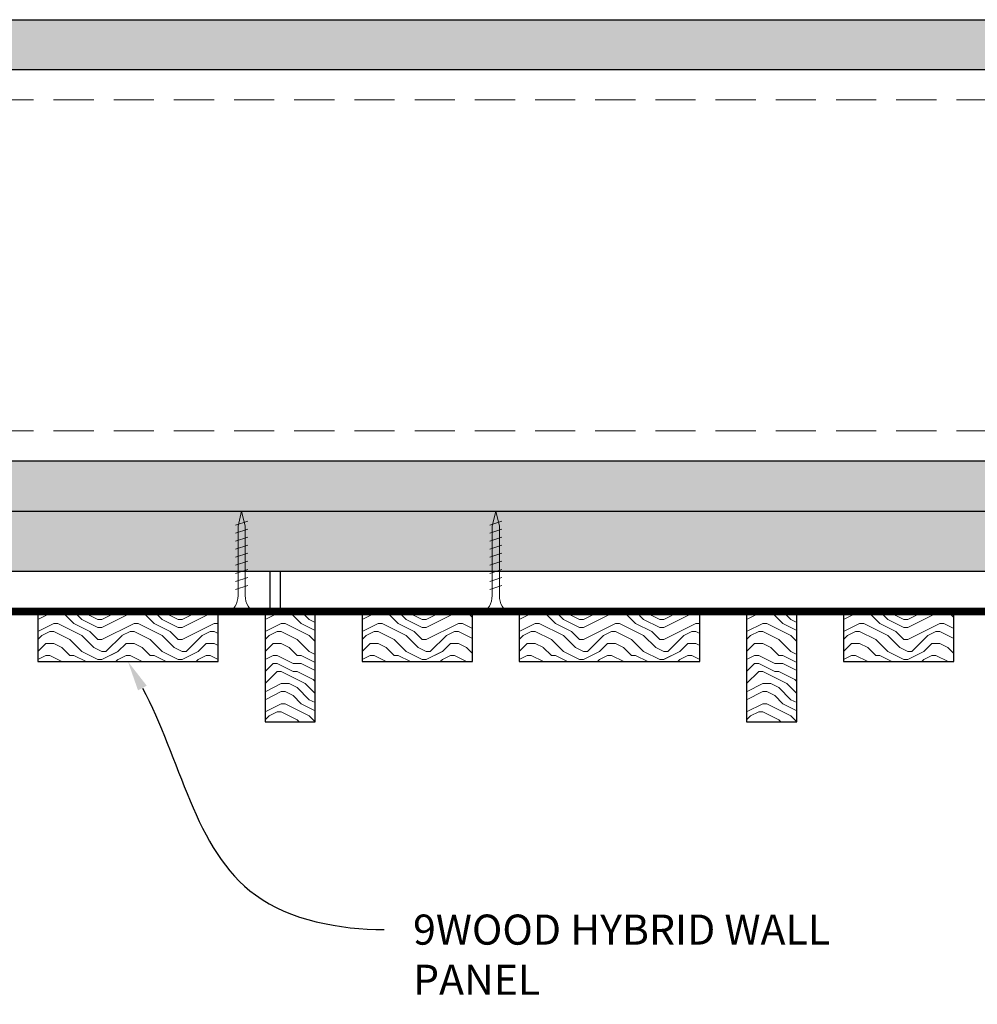
# Model space of a CAD drawing. Units: inches. Extents: x 936 to 15431, y -1386 to 966.
# Drawn here: x 3266 to 3278, y -1264 to -1252 of the extents above; entities that cross this region are included whole.
import ezdxf
from ezdxf import colors
from ezdxf.entities.mleader import LeaderData, LeaderLine
from ezdxf.math import Vec2, Vec3

# ---------------------------------------------------------------- set-up
doc = ezdxf.new("R2010")
doc.units = ezdxf.units.IN
doc.header["$MEASUREMENT"] = 0
doc.linetypes.add('DASHED', pattern=[0.75, 0.5, -0.25])
for name, color, linetype, lineweight in [('A-WALL', 7, 'Continuous', 25), ('Z-ANNO-NOTE', 7, 'Continuous', 35), ('Z-CLNG-SCRIM', 2, 'Continuous', 50), ('Z-CLNG-SUSP-COMP', 8, 'Continuous', 18), ('Z-CLNG-WOOD 1', 151, 'Continuous', 25), ('Z-CLNG-WOOD-BCKR', 40, 'Continuous', 25), ('Z-CLNG-WOOD-PATT', 2, 'Continuous', 15), ('Z-FURR', 4, 'Continuous', 25), ('Z-FURR-PATT', 254, 'Continuous', 25), ('Z-SUSP-FRAM', 141, 'Continuous', 18)]:
    doc.layers.add(name, color=color, linetype=linetype, lineweight=lineweight)
doc.styles.get("Standard").update_dxf_attribs({"font": 'arial.ttf', "height": 0.09375})
pattern_1 = [(90, (3291.09014, -1254.4277), (-0.43, 0.59), [0, -0.24, 0, -0.32, 0, -0.56]), (100, (3290.63014, -1254.0177), (-0.830069, 0.330887), [0, -0.62, 0, -0.14, 0, -0.53]), (110, (3290.7301, -1254.3577), (-0.970612, 0.21074), [0, -0.43, 0, -0.29, 0, -0.63]), (120, (3290.83014, -1253.9677), (-0.798897, 0.023731), [0, -0.56, 0, -0.71, 0, -0.51]), (130, (3290.93014, -1254.1377), (-0.8485595, 0.2800836), [0, -0.41, 0, -0.33, 0, -0.57]), (140, (3291.03014, -1253.7177), (-0.6253464, -0.154084), [0, -0.12, 0, -0.79, 0, -0.47]), (150, (3291.13014, -1253.9077), (-1.079782, -0.150237), [0, -0.15, 0, -0.47, 0, -0.54]), (160, (3291.23014, -1254.1477), (-0.570794, -0.28177), [0, -0.28, 0, -0.32, 0, -0.73]), (170, (3291.33014, -1254.0777), (-0.710155, -0.341877), [0, -0.36, 0, -0.43]), (180, (3291.43014, -1253.6477), (-0.46, -0.67), [0, -0.55, 0, -0.31, 0, -0.73]), (190, (3291.33014, -1254.4877), (-0.268872, -0.605894), [0, -0.28, 0, -0.58, 0, -0.66]), (200, (3291.23014, -1254.3877), (-0.4953425, -0.6272446), [0, -0.48, 0, -0.38, 0, -0.53]), (210, (3291.13014, -1254.2877), (-0.304878, -0.891936), [0, -0.66, 0, -0.21, 0, -0.76]), (220, (3291.03014, -1254.1877), (0.006083, -0.6606535), [0, -0.38, 0, -0.14, 0, -0.78]), (230, (3290.93014, -1254.0877), (0.133475, -1.038838), [0, -0.11, 0, -0.58, 0, -0.48]), (240, (3290.83014, -1253.9877), (0.332558, -0.803993), [0, -0.28, 0, -0.33, 0, -0.64]), (250, (3290.7301, -1253.8877), (0.55504, -0.98951), [0, -0.59, 0, -0.24, 0, -0.41]), (260, (3290.63014, -1253.7877), (0.503466, -0.484791), [0, -0.38, 0, -0.22, 0, -0.77])]

msp = doc.modelspace()

# ---------------------------------------------------------------- hatches: boundary and pattern name
at = {"layer": 'A-WALL'}
h = msp.add_hatch(dxfattribs=at)
h.set_pattern_fill('GWB-DETAIL', color=256, angle=90, pattern_type=2)
h.set_pattern_definition(pattern_1)
h.paths.add_polyline_path([(3291.53013906, -1252.15018883), (3255.37388906, -1252.15018883), (3255.37388906, -1251.52518883), (3291.53013906, -1251.52518883)])
h = msp.add_hatch(dxfattribs=at)
h.set_pattern_fill('GWB-DETAIL', color=256, angle=90, pattern_type=2)
h.set_pattern_definition(pattern_1)
h.paths.add_polyline_path([(3291.53013906, -1257.02518883), (3255.37388906, -1257.02518883), (3255.37388906, -1257.65018883), (3291.53013906, -1257.65018883)])
at = {"layer": 'Z-FURR-PATT'}
h = msp.add_hatch(dxfattribs=at)
h.set_pattern_fill('PLYWOOD', color=256, scale=2, pattern_type=2)
h.set_pattern_definition([(0, (0, 0.25), (0, 0.2), [2]), (45, (0, 0.25), (0.2, -1e-17), [0.282842712, -0.282842712]), (315, (0, 0.25), (0.2, -4e-17), [0.282842712, -0.282842712])])
h.paths.add_polyline_path([(3289.49888906, -1258.40018883), (3255.37388906, -1258.40018883), (3255.37388906, -1257.65018883), (3289.49888906, -1257.65018883)])

# ---------------------------------------------------------------- linework, layer by layer
at = {"layer": 'A-WALL'}
for points in [[(3291.53013906, -1252.15018883), (3255.37388906, -1252.15018883), (3255.37388906, -1251.52518883), (3291.53013906, -1251.52518883)], [(3291.53013906, -1257.02518883), (3255.37388906, -1257.02518883), (3255.37388906, -1257.65018883), (3291.53013906, -1257.65018883)]]:
    msp.add_lwpolyline(points, close=True, dxfattribs=at)
at = {"layer": 'Z-CLNG-SCRIM', "const_width": 0.09375}
for points in [[(3256.91554906, -1258.90018883), (3269.16554906, -1258.90018883)], [(3268.91554906, -1258.90018883), (3281.16554906, -1258.90018883)]]:
    msp.add_lwpolyline(points, dxfattribs=at)
at = {"layer": 'Z-CLNG-SUSP-COMP'}
for p, q in [((3268.69888406, -1257.77518883), (3268.54888406, -1257.82518883)), ((3268.69888406, -1257.87518883), (3268.54888406, -1257.92518883)), ((3271.86556406, -1257.77518883), (3271.71556406, -1257.82518883)), ((3271.86556406, -1257.87518883), (3271.71556406, -1257.92518883)), ((3268.69888406, -1257.97518883), (3268.54888406, -1258.02518883)), ((3271.86556406, -1257.97518883), (3271.71556406, -1258.02518883)), ((3268.69888406, -1258.07518883), (3268.54888406, -1258.12518883)), ((3271.86556406, -1258.07518883), (3271.71556406, -1258.12518883)), ((3268.69888406, -1258.17518883), (3268.54888406, -1258.22518883)), ((3271.86556406, -1258.17518883), (3271.71556406, -1258.22518883)), ((3268.69888406, -1258.27518883), (3268.54888406, -1258.32518883)), ((3271.86556406, -1258.27518883), (3271.71556406, -1258.32518883)), ((3268.69888406, -1258.37518883), (3268.54888406, -1258.42518883)), ((3268.69888406, -1258.47518883), (3268.54888406, -1258.52518883)), ((3271.86556406, -1258.37518883), (3271.71556406, -1258.42518883)), ((3271.86556406, -1258.47518883), (3271.71556406, -1258.52518883)), ((3268.69888406, -1258.57518883), (3268.54888406, -1258.62518883)), ((3271.86556406, -1258.57518883), (3271.71556406, -1258.62518883))]:
    msp.add_line(p, q, dxfattribs=at)
for points in [[(3268.57888406, -1258.70018883), (3268.57888406, -1257.83768883), (3268.62388406, -1257.65018883), (3268.66888406, -1257.83768883), (3268.66888406, -1258.70018883)], [(3271.74556406, -1258.70018883), (3271.74556406, -1257.83768883), (3271.79056406, -1257.65018883), (3271.83556406, -1257.83768883), (3271.83556406, -1258.70018883)], [(3268.78638406, -1258.89018883), (3268.78638406, -1258.90018883), (3268.46138406, -1258.90018883), (3268.46138406, -1258.89018883)], [(3271.95306406, -1258.89018883), (3271.95306406, -1258.90018883), (3271.62806406, -1258.90018883), (3271.62806406, -1258.89018883)]]:
    msp.add_lwpolyline(points, dxfattribs=at)
at = {"layer": 'Z-CLNG-SUSP-COMP', "extrusion": (0, 0, -1)}
for centre in [(3268.46138406, -1258.70018883), (3271.62806406, -1258.70018883)]:
    msp.add_ellipse(centre, major_axis=(0, -0.19), ratio=0.6184210526, start_param=4.7123889804, end_param=6.2831853072, dxfattribs=at)
at = {"layer": 'Z-CLNG-SUSP-COMP'}
for centre in [(3268.78638406, -1258.70018883), (3271.95306406, -1258.70018883)]:
    msp.add_ellipse(centre, major_axis=(0, -0.19), ratio=0.6184210526, start_param=4.7123889804, end_param=6.2831853072, dxfattribs=at)
at = {"layer": 'Z-CLNG-WOOD-BCKR'}
for points in [[(3257.10304906, -1258.90018883), (3268.97804906, -1258.90018883), (3268.97804906, -1258.40018883), (3257.10304906, -1258.40018883)], [(3269.10304906, -1258.90018883), (3280.97804906, -1258.90018883), (3280.97804906, -1258.40018883), (3269.10304906, -1258.40018883)]]:
    msp.add_lwpolyline(points, close=True, dxfattribs=at)
at = {"layer": 'Z-FURR'}
msp.add_lwpolyline([(3289.49888906, -1258.40018883), (3255.37388906, -1258.40018883), (3255.37388906, -1257.65018883), (3289.49888906, -1257.65018883)], close=True, dxfattribs=at)
at = {"layer": 'Z-SUSP-FRAM'}
for points in [[(3291.53013906, -1252.15018883), (3255.52348906, -1252.15018883)], [(3291.53013906, -1257.02518883), (3255.52348906, -1257.02518883)]]:
    msp.add_lwpolyline(points, dxfattribs=at)
at = {"layer": 'Z-SUSP-FRAM', "linetype": 'DASHED', "lineweight": 9}
for points in [[(3291.53013906, -1252.52518883), (3255.43048906, -1252.52518883)], [(3291.53013906, -1256.65018883), (3255.43048906, -1256.65018883)]]:
    msp.add_lwpolyline(points, dxfattribs=at)

# ---------------------------------------------------------------- leaders
at = {"layer": 'Z-ANNO-NOTE'}
ml = msp.add_multileader_mtext('Standard', dxfattribs=at)
ml.set_content('9WOOD HYBRID WALL PANEL', color=256)
ml.set_leader_properties()
ml.build(insert=Vec2(0, 0))
ml.multileader.update_dxf_attribs({"leader_type": 2, "text_right_attachment_type": 3, "dogleg_length": 0.36, "arrow_head_size": 0.37500004})
ctx = ml.context
ctx.base_point, ctx.char_height, ctx.arrow_head_size, ctx.landing_gap_size, ctx.plane_origin = Vec3(3270.39987825, -1262.86522902), 0.3750000365, 0.37500004, 0.36000004, Vec3(3269.30025049, -1264.81190758)
ctx.right_attachment = 3
notes = []
notes.append((ctx, [(0, (1, 1, 0), (3268.95987811, -1262.86522902), (1, 0), 1.44000014, [(0, [(3267.20721906, -1259.52518883), (3268.79444007, -1262.43365301)], 0, [])])]))
ctx.mtext.insert, ctx.mtext.width, ctx.mtext.defined_height, ctx.mtext.flow_direction = Vec3(3270.75987828, -1262.6776011), 5.3701746041, 1.84834986, 5
ctx.mtext.has_bg_fill, ctx.mtext.bg_color, ctx.mtext.bg_scale_factor, ctx.mtext.bg_transparency, ctx.mtext.use_window_bg_color = 1, -1027028792, 1.5, 0, 1
for ctx, leaders in notes:
    for number, flags, end, landing, length, lines in leaders:
        leader = LeaderData()
        leader.index, (leader.has_last_leader_line, leader.has_dogleg_vector, leader.attachment_direction) = number, flags
        leader.last_leader_point, leader.dogleg_vector, leader.dogleg_length = Vec3(end), Vec3(landing), length
        for number, points, colour, breaks in lines:
            line = LeaderLine()
            line.index, line.vertices, line.color, line.breaks = number, Vec3.list(points), colors.encode_raw_color(colour), breaks
            leader.lines.append(line)
        ctx.leaders.append(leader)

# ---------------------------------------------------------------- next in the draw order: hatches: boundary and pattern name
at = {"layer": 'Z-CLNG-WOOD-PATT'}
h = msp.add_hatch(dxfattribs=at)
h.set_pattern_fill('ENDGRAIN', color=256, pattern_type=2)
h.set_pattern_definition([(0, (3266.8822, -1258.4002), (1, 1), [0.05, -0.95]), (0, (3266.1822, -1258.3002), (1, 1), [0.1, -0.9]), (0, (3266.8322, -1258.2502), (1, 1), [0.05, -0.95]), (0, (3266.2322, -1258.1502), (1, 1), [0.05, -0.95]), (0, (3266.8322, -1258.1002), (1, 1), [0.05, -0.95]), (0, (3266.2822, -1258.0502), (1, 1), [0.05, -0.95]), (0, (3266.8322, -1258.0002), (1, 1), [0.05, -0.95]), (0, (3266.2822, -1257.9002), (1, 1), [0.05, -0.55, 0.05, -0.35]), (0, (3266.2822, -1257.8002), (1, 1), [0.1, -0.5, 0.05, -0.35]), (0, (3266.2322, -1257.6502), (1, 1), [0.05, -0.15, 0.05, -0.4, 0.05, -0.3]), (0, (3266.1822, -1257.5502), (1, 1), [0.05, -0.2, 0.1, -0.65]), (0, (3266.8322, -1257.5002), (1, 1), [0.05, -0.95]), (0, (3266.1822, -1257.4502), (1, 1), [0.05, -0.25, 0.05, -0.65]), (45, (3266.0822, -1258.4002), (1e-16, 1), [0.14142, -1.2728]), (45, (3266.9322, -1258.4002), (1e-16, 1), [0.28284, -1.13137]), (45, (3266.9322, -1257.9002), (1e-16, 1), [0.0707, -1.3435]), (45, (3266.0822, -1257.8002), (1e-16, 1), [0.21213, -1.20208]), (45, (3266.9322, -1257.8002), (1e-16, 1), [0.35355, -1.06066]), (45, (3266.9322, -1257.6502), (1e-16, 1), [0.21213, -1.20208]), (315, (3266.7322, -1257.5502), (1, -2e-16), [0.0707, -1.3435]), (315, (3266.3822, -1258.3502), (1, -2e-16), [0.14142, -1.2728]), (315, (3266.4322, -1257.9502), (1, -2e-16), [0.14142, -1.2728]), (315, (3266.7322, -1258.1502), (1, -2e-16), [0.14142, -1.2728]), (315, (3266.6822, -1257.7502), (1, -2e-16), [0.14142, -1.2728]), (315, (3266.7322, -1257.6502), (1, -2e-16), [0.21213, -1.20208]), (315, (3266.4822, -1258.2502), (1, -2e-16), [0.21213, -1.20208]), (315, (3266.6322, -1258.2002), (1, -2e-16), [0.21213, -1.20208]), (315, (3266.4822, -1257.8502), (1, -2e-16), [0.21213, -1.20208]), (315, (3266.5822, -1257.8002), (1, -2e-16), [0.21213, -1.20208]), (26.565, (3266.1322, -1258.2002), (1, 4e-10), [0.1118, -2.12426]), (26.565, (3266.8822, -1258.2502), (1, 4e-10), [0.44721, -1.78885]), (26.565, (3266.8822, -1258.1002), (1, 4e-10), [0.44721, -1.78885]), (26.565, (3266.8822, -1258.0002), (1, 4e-10), [0.44721, -0.67, 0.22361, -0.89524]), (26.565, (3266.9822, -1257.8502), (1, 4e-10), [0.1118, -2.12426]), (26.565, (3266.0822, -1257.5002), (1, 4e-10), [0.1118, -2.12426]), (26.565, (3266.8822, -1257.5002), (1, 4e-10), [0.2236, -2.01246]), (333.435, (3266.6322, -1258.4002), (1, -4e-10), [0.2236, -2.01246]), (333.435, (3266.2822, -1258.1502), (1, -4e-10), [0.2236, -2.01246]), (333.435, (3266.2822, -1258.3002), (1, -4e-10), [0.1118, -2.12426]), (333.435, (3266.3322, -1258.0502), (1, -4e-10), [0.3354, -1.90066]), (333.435, (3266.5322, -1258.0502), (1, -4e-10), [0.2236, -2.01246]), (333.435, (3266.6322, -1258.0002), (1, -4e-10), [0.2236, -2.01246]), (333.435, (3266.3322, -1257.9002), (1, -4e-10), [0.1118, -2.12426]), (333.435, (3266.3822, -1257.8002), (1, -4e-10), [0.1118, -2.12426]), (333.435, (3266.7822, -1257.6002), (1, -4e-10), [0.1118, -2.12426]), (333.435, (3266.7322, -1257.9502), (1, -4e-10), [0.1118, -2.12426]), (333.435, (3266.2822, -1257.6502), (1, -4e-10), [0.33541, -1.90066]), (333.435, (3266.2322, -1257.5502), (1, -4e-10), [0.2236, -2.01246]), (333.435, (3266.7822, -1257.8502), (1, -4e-10), [0.1118, -1.0062, 0.1118, -1.00627]), (333.435, (3266.4822, -1257.6502), (1, -4e-10), [0.2236, -2.01246]), (333.435, (3266.5322, -1257.5502), (1, -4e-10), [0.2236, -2.01246]), (333.435, (3266.2322, -1257.4502), (1, -4e-10), [0.2236, -2.01246]), (333.435, (3266.5322, -1257.4502), (1, -4e-10), [0.2236, -2.01246])])
h.paths.add_polyline_path([(3266.08221906, -1259.52518883), (3268.33221906, -1259.52518883), (3268.33221906, -1258.90018883), (3266.08221906, -1258.90018883)])
h = msp.add_hatch(dxfattribs=at)
h.set_pattern_fill('ENDGRAIN', color=256, pattern_type=2)
h.set_pattern_definition([(0, (3263.7155, -1258.4002), (1, 1), [0.05, -0.95]), (0, (3263.0155, -1258.3002), (1, 1), [0.1, -0.9]), (0, (3263.6655, -1258.2502), (1, 1), [0.05, -0.95]), (0, (3263.0655, -1258.1502), (1, 1), [0.05, -0.95]), (0, (3263.6655, -1258.1002), (1, 1), [0.05, -0.95]), (0, (3263.1155, -1258.0502), (1, 1), [0.05, -0.95]), (0, (3263.6655, -1258.0002), (1, 1), [0.05, -0.95]), (0, (3263.1155, -1257.9002), (1, 1), [0.05, -0.55, 0.05, -0.35]), (0, (3263.1155, -1257.8002), (1, 1), [0.1, -0.5, 0.05, -0.35]), (0, (3263.0655, -1257.6502), (1, 1), [0.05, -0.15, 0.05, -0.4, 0.05, -0.3]), (0, (3263.0155, -1257.5502), (1, 1), [0.05, -0.2, 0.1, -0.65]), (0, (3263.6655, -1257.5002), (1, 1), [0.05, -0.95]), (0, (3263.0155, -1257.4502), (1, 1), [0.05, -0.25, 0.05, -0.65]), (45, (3262.91555, -1258.4002), (1e-16, 1), [0.14142, -1.27279]), (45, (3263.76555, -1258.4002), (1e-16, 1), [0.28284, -1.13137]), (45, (3263.76555, -1257.9002), (1e-16, 1), [0.07071, -1.3435]), (45, (3262.91555, -1257.8002), (1e-16, 1), [0.21213, -1.20208]), (45, (3263.76555, -1257.8002), (1e-16, 1), [0.35355, -1.06066]), (45, (3263.76555, -1257.6502), (1e-16, 1), [0.21213, -1.20208]), (315, (3263.56555, -1257.5502), (1, -2e-16), [0.07071, -1.3435]), (315, (3263.21555, -1258.3502), (1, -2e-16), [0.14142, -1.27279]), (315, (3263.26555, -1257.9502), (1, -2e-16), [0.14142, -1.27279]), (315, (3263.56555, -1258.1502), (1, -2e-16), [0.14142, -1.27279]), (315, (3263.51555, -1257.7502), (1, -2e-16), [0.14142, -1.27279]), (315, (3263.56555, -1257.6502), (1, -2e-16), [0.21213, -1.20208]), (315, (3263.31555, -1258.2502), (1, -2e-16), [0.21213, -1.20208]), (315, (3263.46555, -1258.2002), (1, -2e-16), [0.21213, -1.20208]), (315, (3263.31555, -1257.8502), (1, -2e-16), [0.21213, -1.20208]), (315, (3263.41555, -1257.8002), (1, -2e-16), [0.21213, -1.20208]), (26.565, (3262.96555, -1258.2002), (1, 4e-10), [0.1118, -2.12426]), (26.565, (3263.71555, -1258.2502), (1, 4e-10), [0.44721, -1.78885]), (26.565, (3263.71555, -1258.1002), (1, 4e-10), [0.44721, -1.78885]), (26.565, (3263.71555, -1258.0002), (1, 4e-10), [0.447214, -0.67, 0.22361, -0.895244]), (26.565, (3263.81555, -1257.8502), (1, 4e-10), [0.1118, -2.12426]), (26.565, (3262.91555, -1257.5002), (1, 4e-10), [0.1118, -2.12426]), (26.565, (3263.71555, -1257.5002), (1, 4e-10), [0.22361, -2.01246]), (333.435, (3263.46555, -1258.4002), (1, -4e-10), [0.22361, -2.01246]), (333.435, (3263.11555, -1258.1502), (1, -4e-10), [0.22361, -2.01246]), (333.435, (3263.11555, -1258.3002), (1, -4e-10), [0.1118, -2.12426]), (333.435, (3263.16555, -1258.0502), (1, -4e-10), [0.33541, -1.90066]), (333.435, (3263.36555, -1258.0502), (1, -4e-10), [0.22361, -2.01246]), (333.435, (3263.46555, -1258.0002), (1, -4e-10), [0.22361, -2.01246]), (333.435, (3263.16555, -1257.9002), (1, -4e-10), [0.1118, -2.12426]), (333.435, (3263.21555, -1257.8002), (1, -4e-10), [0.1118, -2.12426]), (333.435, (3263.61555, -1257.6002), (1, -4e-10), [0.1118, -2.12426]), (333.435, (3263.56555, -1257.9502), (1, -4e-10), [0.1118, -2.12426]), (333.435, (3263.11555, -1257.6502), (1, -4e-10), [0.33541, -1.90066]), (333.435, (3263.06555, -1257.5502), (1, -4e-10), [0.22361, -2.01246]), (333.435, (3263.61555, -1257.8502), (1, -4e-10), [0.1118, -1.0062, 0.1118, -1.00627]), (333.435, (3263.31555, -1257.6502), (1, -4e-10), [0.22361, -2.01246]), (333.435, (3263.36555, -1257.5502), (1, -4e-10), [0.22361, -2.01246]), (333.435, (3263.06555, -1257.4502), (1, -4e-10), [0.22361, -2.01246]), (333.435, (3263.36555, -1257.4502), (1, -4e-10), [0.22361, -2.01246])])
h.paths.add_polyline_path([(3268.91554906, -1260.27518883), (3269.54054906, -1260.27518883), (3269.54054906, -1258.90018883), (3268.91554906, -1258.90018883)])
h = msp.add_hatch(dxfattribs=at)
h.set_pattern_fill('ENDGRAIN', color=256, pattern_type=2)
h.set_pattern_definition([(0, (3270.9239, -1258.4002), (1, 1), [0.05, -0.95]), (0, (3270.2239, -1258.3002), (1, 1), [0.1, -0.9]), (0, (3270.8739, -1258.2502), (1, 1), [0.05, -0.95]), (0, (3270.2739, -1258.1502), (1, 1), [0.05, -0.95]), (0, (3270.8739, -1258.1002), (1, 1), [0.05, -0.95]), (0, (3270.3239, -1258.0502), (1, 1), [0.05, -0.95]), (0, (3270.8739, -1258.0002), (1, 1), [0.05, -0.95]), (0, (3270.3239, -1257.9002), (1, 1), [0.05, -0.55, 0.05, -0.35]), (0, (3270.3239, -1257.8002), (1, 1), [0.1, -0.5, 0.05, -0.35]), (0, (3270.2739, -1257.6502), (1, 1), [0.05, -0.15, 0.05, -0.4, 0.05, -0.3]), (0, (3270.2239, -1257.5502), (1, 1), [0.05, -0.2, 0.1, -0.65]), (0, (3270.8739, -1257.5002), (1, 1), [0.05, -0.95]), (0, (3270.2239, -1257.4502), (1, 1), [0.05, -0.25, 0.05, -0.65]), (45, (3270.1239, -1258.4002), (1e-16, 1), [0.14142, -1.2728]), (45, (3270.9739, -1258.4002), (1e-16, 1), [0.28284, -1.13137]), (45, (3270.9739, -1257.9002), (1e-16, 1), [0.0707, -1.3435]), (45, (3270.1239, -1257.8002), (1e-16, 1), [0.21213, -1.20208]), (45, (3270.9739, -1257.8002), (1e-16, 1), [0.35355, -1.06066]), (45, (3270.9739, -1257.6502), (1e-16, 1), [0.21213, -1.20208]), (315, (3270.7739, -1257.5502), (1, -2e-16), [0.0707, -1.3435]), (315, (3270.4239, -1258.3502), (1, -2e-16), [0.14142, -1.2728]), (315, (3270.4739, -1257.9502), (1, -2e-16), [0.14142, -1.2728]), (315, (3270.7739, -1258.1502), (1, -2e-16), [0.14142, -1.2728]), (315, (3270.7239, -1257.7502), (1, -2e-16), [0.14142, -1.2728]), (315, (3270.7739, -1257.6502), (1, -2e-16), [0.21213, -1.20208]), (315, (3270.5239, -1258.2502), (1, -2e-16), [0.21213, -1.20208]), (315, (3270.6739, -1258.2002), (1, -2e-16), [0.21213, -1.20208]), (315, (3270.5239, -1257.8502), (1, -2e-16), [0.21213, -1.20208]), (315, (3270.6239, -1257.8002), (1, -2e-16), [0.21213, -1.20208]), (26.565, (3270.1739, -1258.2002), (1, 4e-10), [0.1118, -2.12426]), (26.565, (3270.9239, -1258.2502), (1, 4e-10), [0.44721, -1.78885]), (26.565, (3270.9239, -1258.1002), (1, 4e-10), [0.44721, -1.78885]), (26.565, (3270.9239, -1258.0002), (1, 4e-10), [0.44721, -0.67, 0.22361, -0.89524]), (26.565, (3271.0239, -1257.8502), (1, 4e-10), [0.1118, -2.12426]), (26.565, (3270.1239, -1257.5002), (1, 4e-10), [0.1118, -2.12426]), (26.565, (3270.9239, -1257.5002), (1, 4e-10), [0.2236, -2.01246]), (333.435, (3270.6739, -1258.4002), (1, -4e-10), [0.2236, -2.01246]), (333.435, (3270.3239, -1258.1502), (1, -4e-10), [0.2236, -2.01246]), (333.435, (3270.3239, -1258.3002), (1, -4e-10), [0.1118, -2.12426]), (333.435, (3270.3739, -1258.0502), (1, -4e-10), [0.3354, -1.90066]), (333.435, (3270.5739, -1258.0502), (1, -4e-10), [0.2236, -2.01246]), (333.435, (3270.6739, -1258.0002), (1, -4e-10), [0.2236, -2.01246]), (333.435, (3270.3739, -1257.9002), (1, -4e-10), [0.1118, -2.12426]), (333.435, (3270.4239, -1257.8002), (1, -4e-10), [0.1118, -2.12426]), (333.435, (3270.8239, -1257.6002), (1, -4e-10), [0.1118, -2.12426]), (333.435, (3270.7739, -1257.9502), (1, -4e-10), [0.1118, -2.12426]), (333.435, (3270.3239, -1257.6502), (1, -4e-10), [0.3354, -1.90066]), (333.435, (3270.2739, -1257.5502), (1, -4e-10), [0.2236, -2.01246]), (333.435, (3270.8239, -1257.8502), (1, -4e-10), [0.1118, -1.0062, 0.1118, -1.00627]), (333.435, (3270.5239, -1257.6502), (1, -4e-10), [0.2236, -2.01246]), (333.435, (3270.5739, -1257.5502), (1, -4e-10), [0.2236, -2.01246]), (333.435, (3270.2739, -1257.4502), (1, -4e-10), [0.2236, -2.01246]), (333.435, (3270.5739, -1257.4502), (1, -4e-10), [0.2236, -2.01246])])
h.paths.add_polyline_path([(3270.12389906, -1259.52518883), (3271.49889906, -1259.52518883), (3271.49889906, -1258.90018883), (3270.12389906, -1258.90018883)])
h = msp.add_hatch(dxfattribs=at)
h.set_pattern_fill('ENDGRAIN', color=256, pattern_type=2)
h.set_pattern_definition([(0, (3272.8822, -1258.4002), (1, 1), [0.05, -0.95]), (0, (3272.1822, -1258.3002), (1, 1), [0.1, -0.9]), (0, (3272.8322, -1258.2502), (1, 1), [0.05, -0.95]), (0, (3272.2322, -1258.1502), (1, 1), [0.05, -0.95]), (0, (3272.8322, -1258.1002), (1, 1), [0.05, -0.95]), (0, (3272.2822, -1258.0502), (1, 1), [0.05, -0.95]), (0, (3272.8322, -1258.0002), (1, 1), [0.05, -0.95]), (0, (3272.2822, -1257.9002), (1, 1), [0.05, -0.55, 0.05, -0.35]), (0, (3272.2822, -1257.8002), (1, 1), [0.1, -0.5, 0.05, -0.35]), (0, (3272.2322, -1257.6502), (1, 1), [0.05, -0.15, 0.05, -0.4, 0.05, -0.3]), (0, (3272.1822, -1257.5502), (1, 1), [0.05, -0.2, 0.1, -0.65]), (0, (3272.8322, -1257.5002), (1, 1), [0.05, -0.95]), (0, (3272.1822, -1257.4502), (1, 1), [0.05, -0.25, 0.05, -0.65]), (45, (3272.0822, -1258.4002), (1e-16, 1), [0.14142, -1.2728]), (45, (3272.9322, -1258.4002), (1e-16, 1), [0.28284, -1.13137]), (45, (3272.9322, -1257.9002), (1e-16, 1), [0.0707, -1.3435]), (45, (3272.0822, -1257.8002), (1e-16, 1), [0.21213, -1.20208]), (45, (3272.9322, -1257.8002), (1e-16, 1), [0.35355, -1.06066]), (45, (3272.9322, -1257.6502), (1e-16, 1), [0.21213, -1.20208]), (315, (3272.7322, -1257.5502), (1, -2e-16), [0.0707, -1.3435]), (315, (3272.3822, -1258.3502), (1, -2e-16), [0.14142, -1.2728]), (315, (3272.4322, -1257.9502), (1, -2e-16), [0.14142, -1.2728]), (315, (3272.7322, -1258.1502), (1, -2e-16), [0.14142, -1.2728]), (315, (3272.6822, -1257.7502), (1, -2e-16), [0.14142, -1.2728]), (315, (3272.7322, -1257.6502), (1, -2e-16), [0.21213, -1.20208]), (315, (3272.4822, -1258.2502), (1, -2e-16), [0.21213, -1.20208]), (315, (3272.6322, -1258.2002), (1, -2e-16), [0.21213, -1.20208]), (315, (3272.4822, -1257.8502), (1, -2e-16), [0.21213, -1.20208]), (315, (3272.5822, -1257.8002), (1, -2e-16), [0.21213, -1.20208]), (26.565, (3272.13223, -1258.2002), (1, 4e-10), [0.1118, -2.12426]), (26.565, (3272.88223, -1258.2502), (1, 4e-10), [0.44721, -1.78885]), (26.565, (3272.88223, -1258.1002), (1, 4e-10), [0.44721, -1.78885]), (26.565, (3272.88223, -1258.0002), (1, 4e-10), [0.44721, -0.67, 0.22361, -0.89524]), (26.565, (3272.98223, -1257.8502), (1, 4e-10), [0.1118, -2.12426]), (26.565, (3272.08223, -1257.5002), (1, 4e-10), [0.1118, -2.12426]), (26.565, (3272.88223, -1257.5002), (1, 4e-10), [0.2236, -2.01246]), (333.435, (3272.63223, -1258.4002), (1, -4e-10), [0.2236, -2.01246]), (333.435, (3272.28223, -1258.1502), (1, -4e-10), [0.2236, -2.01246]), (333.435, (3272.28223, -1258.3002), (1, -4e-10), [0.1118, -2.12426]), (333.435, (3272.33223, -1258.0502), (1, -4e-10), [0.3354, -1.90066]), (333.435, (3272.53223, -1258.0502), (1, -4e-10), [0.2236, -2.01246]), (333.435, (3272.63223, -1258.0002), (1, -4e-10), [0.2236, -2.01246]), (333.435, (3272.33223, -1257.9002), (1, -4e-10), [0.1118, -2.12426]), (333.435, (3272.38223, -1257.8002), (1, -4e-10), [0.1118, -2.12426]), (333.435, (3272.78223, -1257.6002), (1, -4e-10), [0.1118, -2.12426]), (333.435, (3272.73223, -1257.9502), (1, -4e-10), [0.1118, -2.12426]), (333.435, (3272.28223, -1257.6502), (1, -4e-10), [0.33541, -1.90066]), (333.435, (3272.23223, -1257.5502), (1, -4e-10), [0.2236, -2.01246]), (333.435, (3272.78223, -1257.8502), (1, -4e-10), [0.1118, -1.0062, 0.1118, -1.00627]), (333.435, (3272.48223, -1257.6502), (1, -4e-10), [0.2236, -2.01246]), (333.435, (3272.53223, -1257.5502), (1, -4e-10), [0.2236, -2.01246]), (333.435, (3272.23223, -1257.4502), (1, -4e-10), [0.2236, -2.01246]), (333.435, (3272.53223, -1257.4502), (1, -4e-10), [0.2236, -2.01246])])
h.paths.add_polyline_path([(3272.08222906, -1259.52518883), (3274.33222906, -1259.52518883), (3274.33222906, -1258.90018883), (3272.08222906, -1258.90018883)])
h = msp.add_hatch(dxfattribs=at)
h.set_pattern_fill('ENDGRAIN', color=256, pattern_type=2)
h.set_pattern_definition([(0, (3269.7156, -1258.4002), (1, 1), [0.05, -0.95]), (0, (3269.0156, -1258.3002), (1, 1), [0.1, -0.9]), (0, (3269.6656, -1258.2502), (1, 1), [0.05, -0.95]), (0, (3269.0656, -1258.1502), (1, 1), [0.05, -0.95]), (0, (3269.6656, -1258.1002), (1, 1), [0.05, -0.95]), (0, (3269.1156, -1258.0502), (1, 1), [0.05, -0.95]), (0, (3269.6656, -1258.0002), (1, 1), [0.05, -0.95]), (0, (3269.1156, -1257.9002), (1, 1), [0.05, -0.55, 0.05, -0.35]), (0, (3269.1156, -1257.8002), (1, 1), [0.1, -0.5, 0.05, -0.35]), (0, (3269.0656, -1257.6502), (1, 1), [0.05, -0.15, 0.05, -0.4, 0.05, -0.3]), (0, (3269.0156, -1257.5502), (1, 1), [0.05, -0.2, 0.1, -0.65]), (0, (3269.6656, -1257.5002), (1, 1), [0.05, -0.95]), (0, (3269.0156, -1257.4502), (1, 1), [0.05, -0.25, 0.05, -0.65]), (45, (3268.91556, -1258.4002), (1e-16, 1), [0.14142, -1.27279]), (45, (3269.76556, -1258.4002), (1e-16, 1), [0.28284, -1.13137]), (45, (3269.76556, -1257.9002), (1e-16, 1), [0.07071, -1.3435]), (45, (3268.91556, -1257.8002), (1e-16, 1), [0.21213, -1.20208]), (45, (3269.76556, -1257.8002), (1e-16, 1), [0.35355, -1.06066]), (45, (3269.76556, -1257.6502), (1e-16, 1), [0.21213, -1.20208]), (315, (3269.56556, -1257.5502), (1, -2e-16), [0.07071, -1.3435]), (315, (3269.21556, -1258.3502), (1, -2e-16), [0.14142, -1.27279]), (315, (3269.26556, -1257.9502), (1, -2e-16), [0.14142, -1.27279]), (315, (3269.56556, -1258.1502), (1, -2e-16), [0.14142, -1.27279]), (315, (3269.51556, -1257.7502), (1, -2e-16), [0.14142, -1.27279]), (315, (3269.56556, -1257.6502), (1, -2e-16), [0.21213, -1.20208]), (315, (3269.31556, -1258.2502), (1, -2e-16), [0.21213, -1.20208]), (315, (3269.46556, -1258.2002), (1, -2e-16), [0.21213, -1.20208]), (315, (3269.31556, -1257.8502), (1, -2e-16), [0.21213, -1.20208]), (315, (3269.41556, -1257.8002), (1, -2e-16), [0.21213, -1.20208]), (26.565, (3268.96556, -1258.2002), (1, 4e-10), [0.1118, -2.12426]), (26.565, (3269.71556, -1258.2502), (1, 4e-10), [0.44721, -1.78885]), (26.565, (3269.71556, -1258.1002), (1, 4e-10), [0.44721, -1.78885]), (26.565, (3269.71556, -1258.0002), (1, 4e-10), [0.447214, -0.67, 0.22361, -0.895244]), (26.565, (3269.81556, -1257.8502), (1, 4e-10), [0.1118, -2.12426]), (26.565, (3268.91556, -1257.5002), (1, 4e-10), [0.1118, -2.12426]), (26.565, (3269.71556, -1257.5002), (1, 4e-10), [0.22361, -2.01246]), (333.435, (3269.46556, -1258.4002), (1, -4e-10), [0.22361, -2.01246]), (333.435, (3269.11556, -1258.1502), (1, -4e-10), [0.22361, -2.01246]), (333.435, (3269.11556, -1258.3002), (1, -4e-10), [0.1118, -2.12426]), (333.435, (3269.16556, -1258.0502), (1, -4e-10), [0.33541, -1.90066]), (333.435, (3269.36556, -1258.0502), (1, -4e-10), [0.22361, -2.01246]), (333.435, (3269.46556, -1258.0002), (1, -4e-10), [0.22361, -2.01246]), (333.435, (3269.16556, -1257.9002), (1, -4e-10), [0.1118, -2.12426]), (333.435, (3269.21556, -1257.8002), (1, -4e-10), [0.1118, -2.12426]), (333.435, (3269.61556, -1257.6002), (1, -4e-10), [0.1118, -2.12426]), (333.435, (3269.56556, -1257.9502), (1, -4e-10), [0.1118, -2.12426]), (333.435, (3269.11556, -1257.6502), (1, -4e-10), [0.33541, -1.90066]), (333.435, (3269.06556, -1257.5502), (1, -4e-10), [0.22361, -2.01246]), (333.435, (3269.61556, -1257.8502), (1, -4e-10), [0.1118, -1.0062, 0.1118, -1.00627]), (333.435, (3269.31556, -1257.6502), (1, -4e-10), [0.22361, -2.01246]), (333.435, (3269.36556, -1257.5502), (1, -4e-10), [0.22361, -2.01246]), (333.435, (3269.06556, -1257.4502), (1, -4e-10), [0.22361, -2.01246]), (333.435, (3269.36556, -1257.4502), (1, -4e-10), [0.22361, -2.01246])])
h.paths.add_polyline_path([(3274.91555906, -1260.27518883), (3275.54055906, -1260.27518883), (3275.54055906, -1258.90018883), (3274.91555906, -1258.90018883)])
h = msp.add_hatch(dxfattribs=at)
h.set_pattern_fill('ENDGRAIN', color=256, pattern_type=2)
h.set_pattern_definition([(0, (3276.9239, -1258.4002), (1, 1), [0.05, -0.95]), (0, (3276.2239, -1258.3002), (1, 1), [0.1, -0.9]), (0, (3276.8739, -1258.2502), (1, 1), [0.05, -0.95]), (0, (3276.2739, -1258.1502), (1, 1), [0.05, -0.95]), (0, (3276.8739, -1258.1002), (1, 1), [0.05, -0.95]), (0, (3276.3239, -1258.0502), (1, 1), [0.05, -0.95]), (0, (3276.8739, -1258.0002), (1, 1), [0.05, -0.95]), (0, (3276.3239, -1257.9002), (1, 1), [0.05, -0.55, 0.05, -0.35]), (0, (3276.3239, -1257.8002), (1, 1), [0.1, -0.5, 0.05, -0.35]), (0, (3276.2739, -1257.6502), (1, 1), [0.05, -0.15, 0.05, -0.4, 0.05, -0.3]), (0, (3276.2239, -1257.5502), (1, 1), [0.05, -0.2, 0.1, -0.65]), (0, (3276.8739, -1257.5002), (1, 1), [0.05, -0.95]), (0, (3276.2239, -1257.4502), (1, 1), [0.05, -0.25, 0.05, -0.65]), (45, (3276.1239, -1258.4002), (1e-16, 1), [0.14142, -1.2728]), (45, (3276.9739, -1258.4002), (1e-16, 1), [0.28284, -1.13137]), (45, (3276.9739, -1257.9002), (1e-16, 1), [0.0707, -1.3435]), (45, (3276.1239, -1257.8002), (1e-16, 1), [0.21213, -1.20208]), (45, (3276.9739, -1257.8002), (1e-16, 1), [0.35355, -1.06066]), (45, (3276.9739, -1257.6502), (1e-16, 1), [0.21213, -1.20208]), (315, (3276.7739, -1257.5502), (1, -2e-16), [0.0707, -1.3435]), (315, (3276.4239, -1258.3502), (1, -2e-16), [0.14142, -1.2728]), (315, (3276.4739, -1257.9502), (1, -2e-16), [0.14142, -1.2728]), (315, (3276.7739, -1258.1502), (1, -2e-16), [0.14142, -1.2728]), (315, (3276.7239, -1257.7502), (1, -2e-16), [0.14142, -1.2728]), (315, (3276.7739, -1257.6502), (1, -2e-16), [0.21213, -1.20208]), (315, (3276.5239, -1258.2502), (1, -2e-16), [0.21213, -1.20208]), (315, (3276.6739, -1258.2002), (1, -2e-16), [0.21213, -1.20208]), (315, (3276.5239, -1257.8502), (1, -2e-16), [0.21213, -1.20208]), (315, (3276.6239, -1257.8002), (1, -2e-16), [0.21213, -1.20208]), (26.565, (3276.1739, -1258.2002), (1, 4e-10), [0.1118, -2.12426]), (26.565, (3276.9239, -1258.2502), (1, 4e-10), [0.44721, -1.78885]), (26.565, (3276.9239, -1258.1002), (1, 4e-10), [0.44721, -1.78885]), (26.565, (3276.9239, -1258.0002), (1, 4e-10), [0.44721, -0.67, 0.22361, -0.89524]), (26.565, (3277.0239, -1257.8502), (1, 4e-10), [0.1118, -2.12426]), (26.565, (3276.1239, -1257.5002), (1, 4e-10), [0.1118, -2.12426]), (26.565, (3276.9239, -1257.5002), (1, 4e-10), [0.2236, -2.01246]), (333.435, (3276.6739, -1258.4002), (1, -4e-10), [0.2236, -2.01246]), (333.435, (3276.3239, -1258.1502), (1, -4e-10), [0.2236, -2.01246]), (333.435, (3276.3239, -1258.3002), (1, -4e-10), [0.1118, -2.12426]), (333.435, (3276.3739, -1258.0502), (1, -4e-10), [0.3354, -1.90066]), (333.435, (3276.5739, -1258.0502), (1, -4e-10), [0.2236, -2.01246]), (333.435, (3276.6739, -1258.0002), (1, -4e-10), [0.2236, -2.01246]), (333.435, (3276.3739, -1257.9002), (1, -4e-10), [0.1118, -2.12426]), (333.435, (3276.4239, -1257.8002), (1, -4e-10), [0.1118, -2.12426]), (333.435, (3276.8239, -1257.6002), (1, -4e-10), [0.1118, -2.12426]), (333.435, (3276.7739, -1257.9502), (1, -4e-10), [0.1118, -2.12426]), (333.435, (3276.3239, -1257.6502), (1, -4e-10), [0.3354, -1.90066]), (333.435, (3276.2739, -1257.5502), (1, -4e-10), [0.2236, -2.01246]), (333.435, (3276.8239, -1257.8502), (1, -4e-10), [0.1118, -1.0062, 0.1118, -1.00627]), (333.435, (3276.5239, -1257.6502), (1, -4e-10), [0.2236, -2.01246]), (333.435, (3276.5739, -1257.5502), (1, -4e-10), [0.2236, -2.01246]), (333.435, (3276.2739, -1257.4502), (1, -4e-10), [0.2236, -2.01246]), (333.435, (3276.5739, -1257.4502), (1, -4e-10), [0.2236, -2.01246])])
h.paths.add_polyline_path([(3276.12388906, -1259.52518883), (3277.49888906, -1259.52518883), (3277.49888906, -1258.90018883), (3276.12388906, -1258.90018883)])

# ---------------------------------------------------------------- next in the draw order: linework, layer by layer
at = {"layer": 'Z-CLNG-WOOD 1'}
for points in [[(3266.08221906, -1259.52518883), (3268.33221906, -1259.52518883), (3268.33221906, -1258.90018883), (3266.08221906, -1258.90018883)], [(3268.91554906, -1260.27518883), (3269.54054906, -1260.27518883), (3269.54054906, -1258.90018883), (3268.91554906, -1258.90018883)], [(3270.12389906, -1259.52518883), (3271.49889906, -1259.52518883), (3271.49889906, -1258.90018883), (3270.12389906, -1258.90018883)], [(3272.08222906, -1259.52518883), (3274.33222906, -1259.52518883), (3274.33222906, -1258.90018883), (3272.08222906, -1258.90018883)], [(3274.91555906, -1260.27518883), (3275.54055906, -1260.27518883), (3275.54055906, -1258.90018883), (3274.91555906, -1258.90018883)], [(3276.12388906, -1259.52518883), (3277.49888906, -1259.52518883), (3277.49888906, -1258.90018883), (3276.12388906, -1258.90018883)]]:
    msp.add_lwpolyline(points, close=True, dxfattribs=at)

doc.saveas('drawing.dxf')
